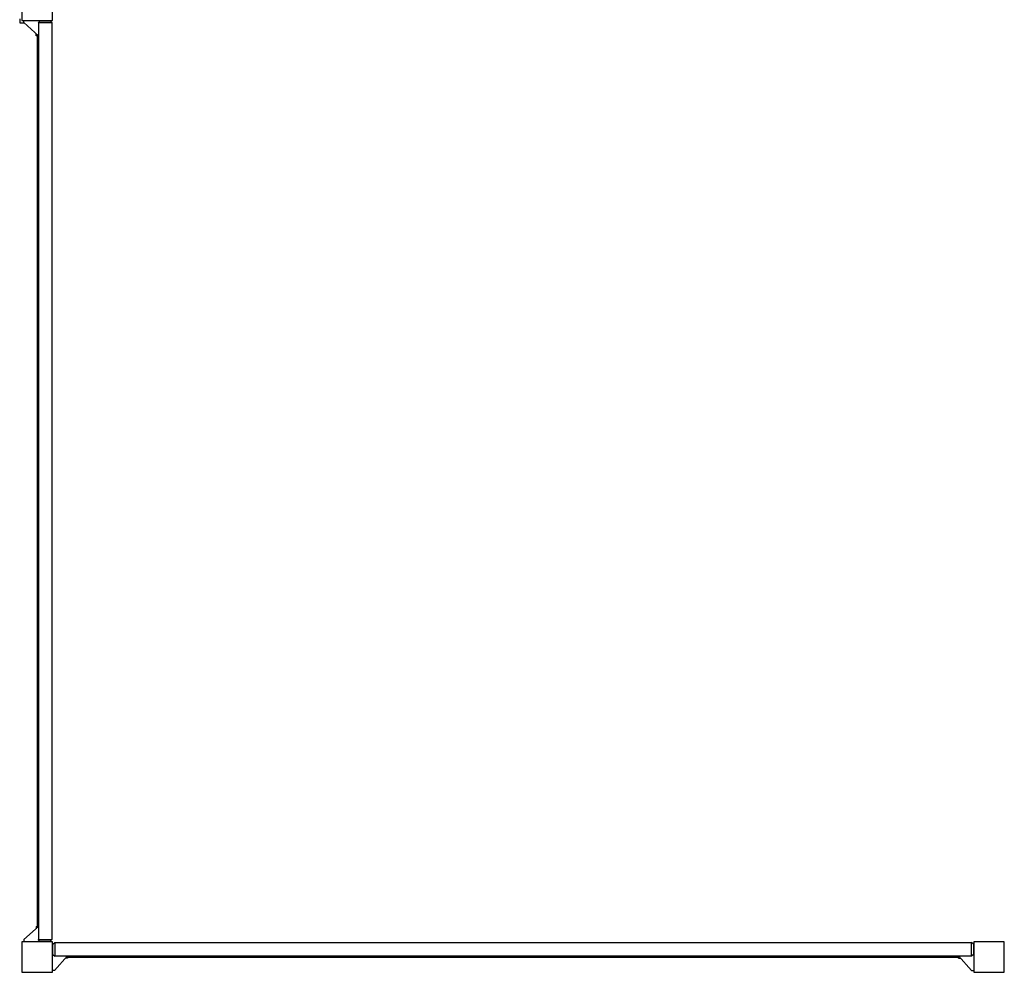
# Model space of a CAD drawing. Units: millimetres. Extents: x -7519 to 7519, y -5459 to 5459.
# Drawn here: x -6296 to -3710, y -4040 to -1538 of the extents above; entities that cross this region are included whole.
import ezdxf

# ---------------------------------------------------------------- set-up
doc = ezdxf.new("R2010")
doc.units = ezdxf.units.MM
doc.header["$LTSCALE"] = 20
doc.layers.add('2d', color=230, linetype='Continuous')

msp = doc.modelspace()

# ---------------------------------------------------------------- linework, layer by layer
at = {"layer": '2d'}
for p, q in [((-6290, -1460), (-6290, -1540)), ((-6210, -1540), (-6210, -1460)), ((-6296, -1536), (-6296, -1546)), ((-6296, -1546), (-6284.8, -1546)), ((-6290, -1540), (-6210, -1540)), ((-6285, -1545.8), (-6285, -1540)), ((-6247, -1580), (-6285, -1545.8)), ((-6242.8, -1541), (-6247.3, -1546)), ((-6211.8, -1546), (-6247.3, -1546)), ((-6247, -1546), (-6247, -3954)), ((-6242.8, -1541), (-6216.3, -1541)), ((-6216.3, -1541), (-6211.8, -1546)), ((-6215, -1540), (-6215, -1542.4)), ((-6212, -1546), (-6212, -3954)), ((-6253, -1580), (-6253, -1574.6)), ((-6247, -1580), (-6253, -1580)), ((-6250, -1580), (-6250, -3920)), ((-6247, -2404.3), (-6250, -2404.3)), ((-6250, -2454.3), (-6247, -2454.3)), ((-6247, -3920), (-6285, -3954.2)), ((-6253, -3920), (-6247, -3920)), ((-6253, -3920), (-6253, -3925.4)), ((-6285, -3954.2), (-6285, -3960)), ((-6247.3, -3954), (-6211.8, -3954)), ((-6242.8, -3959), (-6247.3, -3954)), ((-6216.3, -3959), (-6211.8, -3954)), ((-6290, -3960), (-6290, -4040)), ((-6210, -3960), (-6290, -3960)), ((-6216.3, -3959), (-6242.8, -3959)), ((-6215, -3960), (-6215, -3957.6)), ((-6210, -4040), (-6210, -3960)), ((-6210, -3965), (-6207.6, -3965)), ((-6209, -3966.2), (-6204, -3961.8)), ((-6209, -3992.8), (-6209, -3966.2)), ((-6204, -3961.8), (-6204, -3997.2)), ((-6204, -3962), (-3796, -3962)), ((-3796, -3997.2), (-3796, -3961.8)), ((-3791, -3966.2), (-3796, -3961.8)), ((-3790, -3965), (-3792.4, -3965)), ((-3791, -3966.2), (-3791, -3992.8)), ((-3790, -3960), (-3790, -4040)), ((-3710, -3960), (-3790, -3960)), ((-3710, -4040), (-3710, -3960)), ((-6209, -3992.8), (-6204, -3997.2)), ((-6170, -3997), (-6204.2, -4035)), ((-6204, -3997), (-3796, -3997)), ((-6170, -4003), (-6175.4, -4003)), ((-6170, -3997), (-6170, -4003)), ((-6170, -4000), (-3830, -4000)), ((-3830, -3997), (-3795.8, -4035)), ((-3830, -4003), (-3830, -3997)), ((-3830, -4003), (-3824.6, -4003)), ((-3791, -3992.8), (-3796, -3997.2)), ((-6290, -4040), (-6210, -4040)), ((-6204.2, -4035), (-6210, -4035)), ((-3795.8, -4035), (-3790, -4035)), ((-3790, -4040), (-3710, -4040))]:
    msp.add_line(p, q, dxfattribs=at)

doc.saveas('drawing.dxf')
